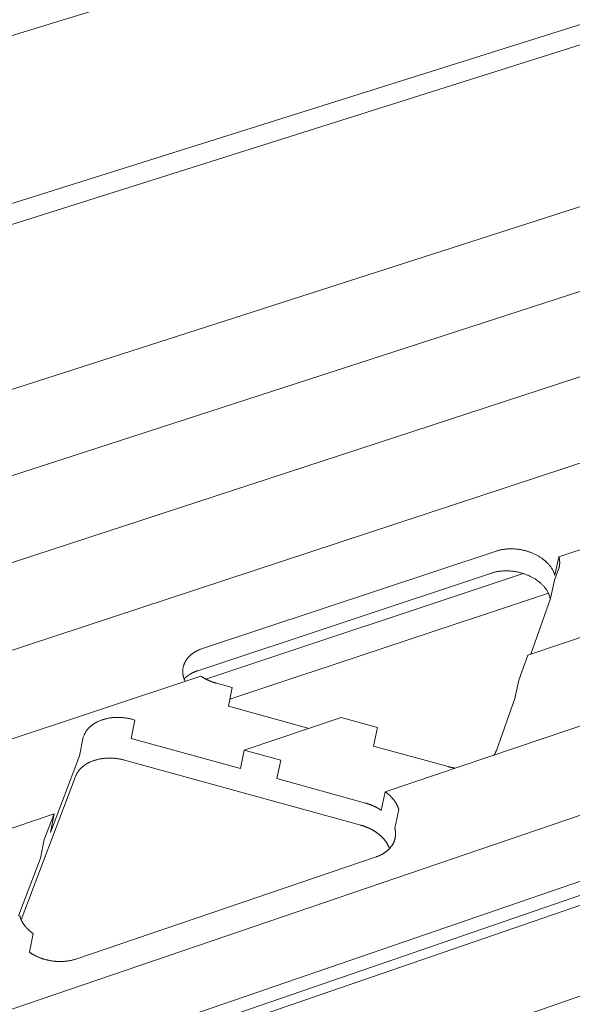
# Model space of a CAD drawing. Units: millimetres. Extents: x -55 to 127, y -45 to 255.
# Drawn here: x 89 to 92, y 91 to 95 of the extents above; entities that cross this region are included whole.
import ezdxf

# ---------------------------------------------------------------- set-up
doc = ezdxf.new("R2010")
doc.units = ezdxf.units.MM
doc.header["$MEASUREMENT"] = 0
doc.layers.add('mp001365$0$Detail Flashings Perimeter (00134165)', color=7, linetype='Continuous', true_color=0x77bec0)

# ---------------------------------------------------------------- blocks, each defined once
blk = doc.blocks.new('mp001365$0$A$C6B3D57A3')
at = {"color": 0, "linetype": 'Continuous', "lineweight": 0, "extrusion": (0, 0.925865, 0.377855)}
for p, q in [((-185.585, -61.675), (-54.048, -20.948)), ((-181.877, -67.053), (-50.093, -25.539)), ((-181.985, -67.899), (-50.304, -26.329)), ((-179.527, -73.508), (-47.879, -31.252)), ((-177.649, -76.24), (-45.88, -33.58)), ((-175.76, -78.987), (-43.87, -35.92)), ((-173.861, -81.75), (-41.85, -38.272)), ((-166.157, -92.959), (-33.668, -47.798)), ((-165.196, -95.21), (-32.73, -49.77)), ((-164.892, -95.653), (-32.407, -50.146)), ((-164.203, -95.801), (-31.597, -50.21)), ((-162.239, -98.66), (-29.515, -52.633)), ((-99.284, -60.389), (-91.8, -57.903)), ((-112.421, -63.764), (-101.593, -60.176)), ((-99.435, -61.065), (-99.284, -60.389)), ((-99.297, -60.844), (-99.44, -61.246)), ((-101.771, -60.986), (-112.591, -64.578)), ((-112.295, -64.887), (-100.6, -61)), ((-99.44, -61.246), (-99.59, -61.922)), ((-111.409, -65.632), (-99.673, -61.721)), ((-99.59, -61.922), (-100.321, -63.966)), ((-100.425, -64.001), (-96.917, -62.826)), ((-100.425, -64.001), (-100.756, -64.925)), ((-120.248, -67.353), (-112.483, -64.774)), ((-111.319, -65.201), (-111.907, -65.039)), ((-111.461, -65.88), (-111.319, -65.201)), ((-100.756, -64.925), (-100.906, -65.602)), ((-100.906, -65.602), (-101.589, -67.513)), ((-108.482, -66.701), (-111.461, -65.88)), ((-110.878, -67.503), (-107.304, -66.306)), ((-105.967, -66.675), (-107.304, -66.306)), ((-114.906, -66.395), (-115.046, -67.076)), ((-114.987, -66.372), (-114.906, -66.395)), ((-106.113, -67.353), (-105.967, -66.675)), ((-105.684, -69.04), (-98.048, -66.459)), ((-116.95, -67.711), (-116.811, -67.029)), ((-116.811, -67.029), (-116.79, -66.972)), ((-115.046, -67.076), (-111.021, -68.184)), ((-103.359, -68.111), (-106.113, -67.353)), ((-118.024, -70.534), (-116.95, -67.711)), ((-111.021, -68.184), (-110.878, -67.503)), ((-110.878, -67.503), (-109.536, -67.873)), ((-106.585, -70.266), (-115.295, -67.869)), ((-109.536, -67.873), (-109.68, -68.553)), ((-117.095, -68.471), (-119.101, -73.745)), ((-109.68, -68.553), (-106.409, -69.453)), ((-105.832, -69.719), (-105.684, -69.04)), ((-121.526, -71.071), (-117.886, -69.851)), ((-118.246, -70.798), (-117.886, -69.851)), ((-117.886, -69.851), (-118.024, -70.534)), ((-105.183, -69.694), (-105.331, -70.373)), ((-118.384, -71.48), (-118.246, -70.798)), ((-119.193, -73.605), (-118.384, -71.48)), ((-106.02, -71.432), (-117.081, -75.192)), ((-118.795, -74.94), (-118.656, -74.257))]:
    blk.add_line(p, q, dxfattribs=at)
at = {"color": 0, "linetype": 'Continuous', "lineweight": 0}
for points in [[(-101.593, -60.176), (-101.568, -60.168), (-101.543, -60.161), (-101.517, -60.153), (-101.492, -60.146), (-101.465, -60.14), (-101.439, -60.134), (-101.412, -60.128), (-101.386, -60.123), (-101.359, -60.118), (-101.331, -60.114), (-101.304, -60.11), (-101.276, -60.106), (-101.248, -60.103), (-101.22, -60.1), (-101.192, -60.098), (-101.164, -60.096), (-101.136, -60.094), (-101.107, -60.093), (-101.078, -60.092), (-101.05, -60.092), (-101.021, -60.092), (-100.992, -60.093), (-100.963, -60.094), (-100.934, -60.095), (-100.905, -60.097), (-100.876, -60.099), (-100.847, -60.102), (-100.818, -60.105), (-100.789, -60.109), (-100.76, -60.112), (-100.731, -60.117), (-100.702, -60.122), (-100.674, -60.127), (-100.645, -60.132), (-100.616, -60.138), (-100.588, -60.145), (-100.559, -60.151), (-100.531, -60.158), (-100.503, -60.166), (-100.474, -60.174), (-100.446, -60.182), (-100.419, -60.191), (-100.391, -60.2), (-100.364, -60.21), (-100.336, -60.219), (-100.309, -60.23), (-100.283, -60.24), (-100.256, -60.251), (-100.23, -60.262), (-100.204, -60.274), (-100.178, -60.286), (-100.152, -60.298), (-100.127, -60.311), (-100.102, -60.324), (-100.077, -60.337), (-100.053, -60.351), (-100.029, -60.365), (-100.005, -60.379), (-99.982, -60.394), (-99.959, -60.409), (-99.936, -60.424), (-99.914, -60.44), (-99.892, -60.455), (-99.87, -60.471), (-99.849, -60.488), (-99.829, -60.504), (-99.808, -60.521), (-99.788, -60.538), (-99.769, -60.555), (-99.75, -60.573), (-99.731, -60.591), (-99.713, -60.609), (-99.695, -60.627), (-99.678, -60.645), (-99.661, -60.664), (-99.645, -60.683), (-99.629, -60.701), (-99.614, -60.721), (-99.599, -60.74), (-99.585, -60.759), (-99.571, -60.779), (-99.558, -60.799), (-99.545, -60.819), (-99.533, -60.839), (-99.521, -60.859), (-99.51, -60.879), (-99.499, -60.899), (-99.489, -60.92), (-99.48, -60.94), (-99.471, -60.961), (-99.463, -60.982), (-99.455, -61.003), (-99.447, -61.023), (-99.441, -61.044), (-99.435, -61.065)], [(-99.284, -60.389), (-99.283, -60.394), (-99.282, -60.399), (-99.28, -60.404), (-99.279, -60.409), (-99.278, -60.414), (-99.277, -60.419), (-99.276, -60.424), (-99.274, -60.428), (-99.273, -60.433), (-99.272, -60.438), (-99.271, -60.443), (-99.27, -60.448), (-99.269, -60.453), (-99.268, -60.458), (-99.267, -60.463), (-99.266, -60.468), (-99.266, -60.472), (-99.265, -60.477), (-99.264, -60.482), (-99.263, -60.487), (-99.263, -60.492), (-99.262, -60.497), (-99.261, -60.502), (-99.261, -60.507), (-99.26, -60.512), (-99.259, -60.516), (-99.259, -60.521), (-99.258, -60.526), (-99.258, -60.531), (-99.257, -60.536), (-99.257, -60.541), (-99.257, -60.546), (-99.256, -60.551), (-99.256, -60.555), (-99.256, -60.56), (-99.255, -60.565), (-99.255, -60.57), (-99.255, -60.575), (-99.255, -60.58), (-99.255, -60.585), (-99.255, -60.589), (-99.255, -60.594), (-99.255, -60.599), (-99.255, -60.604), (-99.255, -60.609), (-99.255, -60.614), (-99.255, -60.618), (-99.255, -60.623), (-99.255, -60.628), (-99.255, -60.633), (-99.255, -60.638), (-99.256, -60.643), (-99.256, -60.647), (-99.256, -60.652), (-99.257, -60.657), (-99.257, -60.662), (-99.257, -60.667), (-99.258, -60.671), (-99.258, -60.676), (-99.259, -60.681), (-99.259, -60.686), (-99.26, -60.691), (-99.261, -60.695), (-99.261, -60.7), (-99.262, -60.705), (-99.263, -60.71), (-99.263, -60.714), (-99.264, -60.719), (-99.265, -60.724), (-99.266, -60.728), (-99.267, -60.733), (-99.268, -60.738), (-99.268, -60.743), (-99.269, -60.747), (-99.27, -60.752), (-99.271, -60.757), (-99.272, -60.761), (-99.274, -60.766), (-99.275, -60.771), (-99.276, -60.775), (-99.277, -60.78), (-99.278, -60.785), (-99.279, -60.789), (-99.281, -60.794), (-99.282, -60.799), (-99.283, -60.803), (-99.285, -60.808), (-99.286, -60.812), (-99.287, -60.817), (-99.289, -60.822), (-99.29, -60.826), (-99.292, -60.831), (-99.293, -60.835), (-99.295, -60.84), (-99.297, -60.844)], [(-99.598, -61.944), (-99.603, -61.922), (-99.608, -61.9), (-99.613, -61.879), (-99.62, -61.857), (-99.626, -61.835), (-99.634, -61.814), (-99.642, -61.792), (-99.651, -61.771), (-99.66, -61.75), (-99.67, -61.728), (-99.68, -61.707), (-99.691, -61.686), (-99.703, -61.665), (-99.715, -61.644), (-99.728, -61.624), (-99.741, -61.603), (-99.755, -61.583), (-99.769, -61.562), (-99.784, -61.542), (-99.8, -61.522), (-99.816, -61.503), (-99.832, -61.483), (-99.849, -61.464), (-99.867, -61.445), (-99.885, -61.426), (-99.904, -61.407), (-99.923, -61.389), (-99.942, -61.37), (-99.962, -61.352), (-99.983, -61.335), (-100.003, -61.317), (-100.025, -61.3), (-100.047, -61.283), (-100.069, -61.267), (-100.091, -61.25), (-100.114, -61.234), (-100.138, -61.219), (-100.162, -61.203), (-100.186, -61.188), (-100.21, -61.173), (-100.235, -61.159), (-100.26, -61.145), (-100.286, -61.131), (-100.312, -61.118), (-100.338, -61.105), (-100.365, -61.092), (-100.391, -61.08), (-100.418, -61.068), (-100.446, -61.056), (-100.473, -61.045), (-100.501, -61.034), (-100.529, -61.024), (-100.557, -61.014), (-100.586, -61.005), (-100.615, -60.995), (-100.643, -60.987), (-100.672, -60.978), (-100.701, -60.97), (-100.731, -60.963), (-100.76, -60.956), (-100.79, -60.949), (-100.819, -60.943), (-100.849, -60.937), (-100.879, -60.932), (-100.909, -60.927), (-100.939, -60.922), (-100.969, -60.918), (-100.999, -60.915), (-101.029, -60.912), (-101.059, -60.909), (-101.089, -60.907), (-101.119, -60.905), (-101.148, -60.903), (-101.178, -60.902), (-101.208, -60.902), (-101.238, -60.902), (-101.267, -60.902), (-101.297, -60.903), (-101.326, -60.905), (-101.356, -60.906), (-101.385, -60.909), (-101.414, -60.911), (-101.443, -60.915), (-101.471, -60.918), (-101.5, -60.922), (-101.528, -60.927), (-101.556, -60.932), (-101.584, -60.937), (-101.611, -60.943), (-101.639, -60.949), (-101.666, -60.956), (-101.693, -60.963), (-101.719, -60.97), (-101.745, -60.978), (-101.771, -60.986)], [(-113.06, -64.965), (-113.067, -64.95), (-113.073, -64.935), (-113.08, -64.92), (-113.086, -64.905), (-113.092, -64.89), (-113.097, -64.874), (-113.102, -64.859), (-113.107, -64.844), (-113.112, -64.828), (-113.116, -64.813), (-113.12, -64.798), (-113.124, -64.782), (-113.128, -64.767), (-113.131, -64.751), (-113.133, -64.736), (-113.136, -64.721), (-113.138, -64.705), (-113.14, -64.69), (-113.142, -64.674), (-113.143, -64.659), (-113.144, -64.644), (-113.144, -64.628), (-113.145, -64.613), (-113.145, -64.598), (-113.144, -64.582), (-113.144, -64.567), (-113.143, -64.552), (-113.142, -64.537), (-113.14, -64.522), (-113.138, -64.507), (-113.136, -64.492), (-113.134, -64.477), (-113.131, -64.462), (-113.128, -64.447), (-113.124, -64.432), (-113.121, -64.417), (-113.117, -64.403), (-113.112, -64.388), (-113.108, -64.374), (-113.103, -64.359), (-113.098, -64.345), (-113.092, -64.331), (-113.086, -64.316), (-113.08, -64.302), (-113.074, -64.288), (-113.067, -64.274), (-113.06, -64.261), (-113.053, -64.247), (-113.045, -64.233), (-113.037, -64.22), (-113.029, -64.206), (-113.021, -64.193), (-113.012, -64.18), (-113.003, -64.167), (-112.994, -64.154), (-112.984, -64.141), (-112.974, -64.128), (-112.964, -64.116), (-112.954, -64.103), (-112.943, -64.091), (-112.932, -64.079), (-112.921, -64.067), (-112.909, -64.055), (-112.898, -64.043), (-112.886, -64.032), (-112.873, -64.02), (-112.861, -64.009), (-112.848, -63.998), (-112.835, -63.987), (-112.822, -63.976), (-112.809, -63.966), (-112.795, -63.955), (-112.781, -63.945), (-112.767, -63.935), (-112.752, -63.925), (-112.738, -63.915), (-112.723, -63.905), (-112.708, -63.896), (-112.693, -63.887), (-112.677, -63.877), (-112.661, -63.869), (-112.645, -63.86), (-112.629, -63.851), (-112.613, -63.843), (-112.596, -63.835), (-112.58, -63.827), (-112.563, -63.819), (-112.546, -63.811), (-112.528, -63.804), (-112.511, -63.797), (-112.493, -63.79), (-112.476, -63.783), (-112.458, -63.776), (-112.44, -63.77), (-112.421, -63.764)], [(-112.591, -64.578), (-112.597, -64.58), (-112.603, -64.583), (-112.61, -64.585), (-112.616, -64.587), (-112.622, -64.589), (-112.629, -64.592), (-112.635, -64.594), (-112.641, -64.596), (-112.648, -64.598), (-112.654, -64.601), (-112.66, -64.603), (-112.666, -64.606), (-112.673, -64.608), (-112.679, -64.611), (-112.685, -64.613), (-112.691, -64.616), (-112.697, -64.618), (-112.703, -64.621), (-112.709, -64.623), (-112.715, -64.626), (-112.721, -64.629), (-112.727, -64.631), (-112.733, -64.634), (-112.739, -64.637), (-112.745, -64.639), (-112.751, -64.642), (-112.757, -64.645), (-112.763, -64.648), (-112.768, -64.651), (-112.774, -64.653), (-112.78, -64.656), (-112.786, -64.659), (-112.792, -64.662), (-112.797, -64.665), (-112.803, -64.668), (-112.809, -64.671), (-112.814, -64.674), (-112.82, -64.677), (-112.825, -64.68), (-112.831, -64.683), (-112.836, -64.686), (-112.842, -64.69), (-112.847, -64.693), (-112.853, -64.696), (-112.858, -64.699), (-112.864, -64.702), (-112.869, -64.706), (-112.874, -64.709), (-112.88, -64.712), (-112.885, -64.715), (-112.89, -64.719), (-112.895, -64.722), (-112.901, -64.725), (-112.906, -64.729), (-112.911, -64.732), (-112.916, -64.736), (-112.921, -64.739), (-112.926, -64.743), (-112.931, -64.746), (-112.936, -64.75), (-112.941, -64.753), (-112.946, -64.757), (-112.951, -64.76), (-112.956, -64.764), (-112.961, -64.768), (-112.966, -64.771), (-112.971, -64.775), (-112.976, -64.779), (-112.98, -64.782), (-112.985, -64.786), (-112.99, -64.79), (-112.994, -64.794), (-112.999, -64.797), (-113.004, -64.801), (-113.008, -64.805), (-113.013, -64.809), (-113.017, -64.813), (-113.022, -64.817), (-113.026, -64.82), (-113.031, -64.824), (-113.035, -64.828), (-113.039, -64.832), (-113.044, -64.836), (-113.048, -64.84), (-113.052, -64.844), (-113.057, -64.848), (-113.061, -64.852), (-113.065, -64.856), (-113.069, -64.86), (-113.073, -64.865), (-113.077, -64.869), (-113.081, -64.873), (-113.085, -64.877), (-113.089, -64.881), (-113.093, -64.885)], [(-111.907, -65.039), (-111.914, -65.037), (-111.92, -65.035), (-111.927, -65.033), (-111.934, -65.031), (-111.94, -65.029), (-111.947, -65.027), (-111.953, -65.025), (-111.96, -65.023), (-111.967, -65.021), (-111.973, -65.019), (-111.98, -65.017), (-111.986, -65.015), (-111.993, -65.013), (-111.999, -65.011), (-112.006, -65.009), (-112.012, -65.007), (-112.019, -65.004), (-112.025, -65.002), (-112.032, -65), (-112.038, -64.998), (-112.045, -64.995), (-112.051, -64.993), (-112.058, -64.991), (-112.064, -64.988), (-112.071, -64.986), (-112.077, -64.984), (-112.083, -64.981), (-112.09, -64.979), (-112.096, -64.976), (-112.103, -64.974), (-112.109, -64.972), (-112.115, -64.969), (-112.121, -64.967), (-112.128, -64.964), (-112.134, -64.961), (-112.14, -64.959), (-112.147, -64.956), (-112.153, -64.954), (-112.159, -64.951), (-112.165, -64.948), (-112.172, -64.946), (-112.178, -64.943), (-112.184, -64.94), (-112.19, -64.938), (-112.196, -64.935), (-112.202, -64.932), (-112.209, -64.929), (-112.215, -64.926), (-112.221, -64.924), (-112.227, -64.921), (-112.233, -64.918), (-112.239, -64.915), (-112.245, -64.912), (-112.251, -64.909), (-112.257, -64.906), (-112.263, -64.903), (-112.269, -64.9), (-112.275, -64.897), (-112.281, -64.894), (-112.287, -64.891), (-112.293, -64.888), (-112.299, -64.885), (-112.304, -64.882), (-112.31, -64.879), (-112.316, -64.876), (-112.322, -64.873), (-112.328, -64.869), (-112.334, -64.866), (-112.339, -64.863), (-112.345, -64.86), (-112.351, -64.857), (-112.357, -64.853), (-112.362, -64.85), (-112.368, -64.847), (-112.374, -64.844), (-112.379, -64.84), (-112.385, -64.837), (-112.39, -64.834), (-112.396, -64.83), (-112.402, -64.827), (-112.407, -64.823), (-112.413, -64.82), (-112.418, -64.816), (-112.424, -64.813), (-112.429, -64.81), (-112.435, -64.806), (-112.44, -64.803), (-112.445, -64.799), (-112.451, -64.795), (-112.456, -64.792), (-112.462, -64.788), (-112.467, -64.785), (-112.472, -64.781), (-112.478, -64.778), (-112.483, -64.774)], [(-116.79, -66.972), (-116.783, -66.956), (-116.776, -66.94), (-116.769, -66.923), (-116.762, -66.907), (-116.754, -66.891), (-116.745, -66.876), (-116.736, -66.86), (-116.727, -66.845), (-116.718, -66.829), (-116.708, -66.814), (-116.698, -66.799), (-116.687, -66.784), (-116.676, -66.769), (-116.665, -66.755), (-116.653, -66.74), (-116.641, -66.726), (-116.629, -66.712), (-116.616, -66.698), (-116.603, -66.684), (-116.59, -66.671), (-116.576, -66.658), (-116.562, -66.645), (-116.547, -66.632), (-116.533, -66.619), (-116.518, -66.606), (-116.502, -66.594), (-116.487, -66.582), (-116.471, -66.57), (-116.454, -66.558), (-116.438, -66.547), (-116.421, -66.536), (-116.404, -66.525), (-116.387, -66.514), (-116.369, -66.503), (-116.351, -66.493), (-116.333, -66.483), (-116.314, -66.473), (-116.295, -66.464), (-116.276, -66.454), (-116.257, -66.445), (-116.237, -66.436), (-116.218, -66.428), (-116.198, -66.42), (-116.178, -66.411), (-116.157, -66.404), (-116.136, -66.396), (-116.116, -66.389), (-116.095, -66.382), (-116.073, -66.375), (-116.052, -66.369), (-116.03, -66.362), (-116.008, -66.357), (-115.986, -66.351), (-115.964, -66.345), (-115.942, -66.34), (-115.919, -66.336), (-115.897, -66.331), (-115.874, -66.327), (-115.851, -66.323), (-115.828, -66.319), (-115.805, -66.316), (-115.781, -66.313), (-115.758, -66.31), (-115.734, -66.307), (-115.711, -66.305), (-115.687, -66.303), (-115.663, -66.301), (-115.639, -66.3), (-115.615, -66.299), (-115.591, -66.298), (-115.567, -66.298), (-115.543, -66.298), (-115.519, -66.298), (-115.495, -66.298), (-115.47, -66.299), (-115.446, -66.3), (-115.422, -66.301), (-115.397, -66.302), (-115.373, -66.304), (-115.349, -66.306), (-115.324, -66.309), (-115.3, -66.311), (-115.276, -66.314), (-115.251, -66.318), (-115.227, -66.321), (-115.203, -66.325), (-115.179, -66.329), (-115.155, -66.334), (-115.13, -66.338), (-115.106, -66.343), (-115.082, -66.349), (-115.059, -66.354), (-115.035, -66.36), (-115.011, -66.366), (-114.987, -66.372)], [(-101.589, -67.513), (-101.59, -67.515), (-101.59, -67.517), (-101.591, -67.519), (-101.592, -67.521), (-101.592, -67.523), (-101.593, -67.525), (-101.594, -67.526), (-101.594, -67.528), (-101.595, -67.53), (-101.596, -67.532), (-101.597, -67.534), (-101.597, -67.536), (-101.598, -67.538), (-101.599, -67.54), (-101.6, -67.541), (-101.6, -67.543), (-101.601, -67.545), (-101.602, -67.547), (-101.603, -67.549), (-101.603, -67.551), (-101.604, -67.553), (-101.605, -67.555), (-101.606, -67.556), (-101.607, -67.558), (-101.607, -67.56), (-101.608, -67.562), (-101.609, -67.564), (-101.61, -67.566), (-101.611, -67.567), (-101.611, -67.569), (-101.612, -67.571), (-101.613, -67.573), (-101.614, -67.575), (-101.615, -67.577), (-101.616, -67.578), (-101.617, -67.58), (-101.617, -67.582), (-101.618, -67.584), (-101.619, -67.586), (-101.62, -67.588), (-101.621, -67.589), (-101.622, -67.591), (-101.623, -67.593), (-101.624, -67.595), (-101.624, -67.597), (-101.625, -67.599), (-101.626, -67.6), (-101.627, -67.602), (-101.628, -67.604), (-101.629, -67.606), (-101.63, -67.608), (-101.631, -67.609), (-101.632, -67.611), (-101.633, -67.613), (-101.634, -67.615), (-101.635, -67.617), (-101.636, -67.618), (-101.637, -67.62), (-101.638, -67.622), (-101.639, -67.624), (-101.64, -67.626), (-101.641, -67.627), (-101.642, -67.629), (-101.643, -67.631), (-101.644, -67.633), (-101.645, -67.635), (-101.646, -67.636), (-101.647, -67.638), (-101.648, -67.64), (-101.649, -67.642), (-101.65, -67.643), (-101.651, -67.645), (-101.652, -67.647), (-101.653, -67.649), (-101.654, -67.65), (-101.655, -67.652), (-101.656, -67.654), (-101.657, -67.656), (-101.658, -67.658), (-101.659, -67.659), (-101.66, -67.661), (-101.661, -67.663), (-101.663, -67.665), (-101.664, -67.666), (-101.665, -67.668), (-101.666, -67.67), (-101.667, -67.672), (-101.668, -67.673), (-101.669, -67.675), (-101.67, -67.677), (-101.671, -67.678), (-101.673, -67.68), (-101.674, -67.682), (-101.675, -67.684), (-101.676, -67.685)], [(-115.295, -67.869), (-115.319, -67.863), (-115.342, -67.857), (-115.366, -67.851), (-115.39, -67.846), (-115.414, -67.84), (-115.438, -67.835), (-115.462, -67.831), (-115.486, -67.826), (-115.51, -67.822), (-115.534, -67.818), (-115.559, -67.815), (-115.583, -67.812), (-115.607, -67.809), (-115.631, -67.806), (-115.656, -67.804), (-115.68, -67.802), (-115.704, -67.8), (-115.729, -67.798), (-115.753, -67.797), (-115.777, -67.796), (-115.802, -67.795), (-115.826, -67.795), (-115.85, -67.795), (-115.874, -67.795), (-115.898, -67.796), (-115.922, -67.796), (-115.946, -67.798), (-115.97, -67.799), (-115.994, -67.801), (-116.017, -67.803), (-116.041, -67.805), (-116.064, -67.807), (-116.088, -67.81), (-116.111, -67.813), (-116.134, -67.817), (-116.157, -67.82), (-116.18, -67.824), (-116.203, -67.829), (-116.226, -67.833), (-116.248, -67.838), (-116.27, -67.843), (-116.292, -67.849), (-116.314, -67.854), (-116.336, -67.86), (-116.358, -67.866), (-116.379, -67.873), (-116.4, -67.88), (-116.421, -67.887), (-116.442, -67.894), (-116.463, -67.901), (-116.483, -67.909), (-116.504, -67.917), (-116.524, -67.926), (-116.543, -67.934), (-116.563, -67.943), (-116.582, -67.952), (-116.601, -67.962), (-116.62, -67.971), (-116.638, -67.981), (-116.656, -67.991), (-116.674, -68.001), (-116.692, -68.012), (-116.709, -68.023), (-116.727, -68.034), (-116.743, -68.045), (-116.76, -68.056), (-116.776, -68.068), (-116.792, -68.08), (-116.808, -68.092), (-116.823, -68.104), (-116.838, -68.117), (-116.853, -68.13), (-116.867, -68.143), (-116.881, -68.156), (-116.895, -68.169), (-116.908, -68.183), (-116.921, -68.196), (-116.934, -68.21), (-116.946, -68.224), (-116.958, -68.239), (-116.97, -68.253), (-116.981, -68.268), (-116.992, -68.282), (-117.003, -68.297), (-117.013, -68.312), (-117.023, -68.328), (-117.032, -68.343), (-117.042, -68.358), (-117.05, -68.374), (-117.059, -68.39), (-117.067, -68.406), (-117.074, -68.422), (-117.081, -68.438), (-117.088, -68.454), (-117.095, -68.471)], [(-103.097, -68.166), (-103.1, -68.165), (-103.103, -68.165), (-103.106, -68.164), (-103.108, -68.164), (-103.111, -68.164), (-103.114, -68.163), (-103.117, -68.163), (-103.12, -68.162), (-103.122, -68.162), (-103.125, -68.162), (-103.128, -68.161), (-103.131, -68.161), (-103.133, -68.16), (-103.136, -68.16), (-103.139, -68.159), (-103.142, -68.159), (-103.145, -68.158), (-103.147, -68.158), (-103.15, -68.158), (-103.153, -68.157), (-103.156, -68.157), (-103.159, -68.156), (-103.161, -68.156), (-103.164, -68.155), (-103.167, -68.155), (-103.17, -68.154), (-103.172, -68.154), (-103.175, -68.153), (-103.178, -68.153), (-103.181, -68.152), (-103.184, -68.152), (-103.186, -68.151), (-103.189, -68.151), (-103.192, -68.15), (-103.195, -68.15), (-103.197, -68.149), (-103.2, -68.149), (-103.203, -68.148), (-103.206, -68.147), (-103.208, -68.147), (-103.211, -68.146), (-103.214, -68.146), (-103.217, -68.145), (-103.22, -68.145), (-103.222, -68.144), (-103.225, -68.144), (-103.228, -68.143), (-103.231, -68.142), (-103.233, -68.142), (-103.236, -68.141), (-103.239, -68.141), (-103.242, -68.14), (-103.244, -68.14), (-103.247, -68.139), (-103.25, -68.138), (-103.253, -68.138), (-103.255, -68.137), (-103.258, -68.137), (-103.261, -68.136), (-103.264, -68.135), (-103.266, -68.135), (-103.269, -68.134), (-103.272, -68.133), (-103.275, -68.133), (-103.277, -68.132), (-103.28, -68.132), (-103.283, -68.131), (-103.286, -68.13), (-103.288, -68.13), (-103.291, -68.129), (-103.294, -68.128), (-103.297, -68.128), (-103.299, -68.127), (-103.302, -68.126), (-103.305, -68.126), (-103.308, -68.125), (-103.31, -68.124), (-103.313, -68.124), (-103.316, -68.123), (-103.319, -68.122), (-103.321, -68.122), (-103.324, -68.121), (-103.327, -68.12), (-103.329, -68.119), (-103.332, -68.119), (-103.335, -68.118), (-103.338, -68.117), (-103.34, -68.117), (-103.343, -68.116), (-103.346, -68.115), (-103.348, -68.114), (-103.351, -68.114), (-103.354, -68.113), (-103.357, -68.112), (-103.359, -68.111)], [(-105.684, -69.04), (-105.676, -69.046), (-105.668, -69.051), (-105.66, -69.057), (-105.652, -69.063), (-105.645, -69.068), (-105.637, -69.074), (-105.629, -69.08), (-105.621, -69.086), (-105.614, -69.092), (-105.606, -69.098), (-105.599, -69.104), (-105.591, -69.11), (-105.584, -69.116), (-105.576, -69.122), (-105.569, -69.128), (-105.562, -69.134), (-105.554, -69.14), (-105.547, -69.147), (-105.54, -69.153), (-105.533, -69.159), (-105.526, -69.165), (-105.519, -69.172), (-105.512, -69.178), (-105.505, -69.184), (-105.499, -69.191), (-105.492, -69.197), (-105.485, -69.204), (-105.479, -69.21), (-105.472, -69.217), (-105.465, -69.223), (-105.459, -69.23), (-105.453, -69.237), (-105.446, -69.243), (-105.44, -69.25), (-105.434, -69.257), (-105.428, -69.263), (-105.422, -69.27), (-105.416, -69.277), (-105.41, -69.284), (-105.404, -69.291), (-105.398, -69.297), (-105.392, -69.304), (-105.387, -69.311), (-105.381, -69.318), (-105.375, -69.325), (-105.37, -69.332), (-105.364, -69.339), (-105.359, -69.346), (-105.354, -69.353), (-105.349, -69.36), (-105.343, -69.367), (-105.338, -69.374), (-105.333, -69.381), (-105.328, -69.389), (-105.323, -69.396), (-105.318, -69.403), (-105.314, -69.41), (-105.309, -69.417), (-105.304, -69.425), (-105.3, -69.432), (-105.295, -69.439), (-105.291, -69.446), (-105.286, -69.454), (-105.282, -69.461), (-105.278, -69.468), (-105.274, -69.476), (-105.269, -69.483), (-105.265, -69.49), (-105.261, -69.498), (-105.258, -69.505), (-105.254, -69.513), (-105.25, -69.52), (-105.246, -69.528), (-105.243, -69.535), (-105.239, -69.543), (-105.236, -69.55), (-105.232, -69.558), (-105.229, -69.565), (-105.226, -69.573), (-105.222, -69.58), (-105.219, -69.588), (-105.216, -69.595), (-105.213, -69.603), (-105.21, -69.61), (-105.208, -69.618), (-105.205, -69.625), (-105.202, -69.633), (-105.2, -69.641), (-105.197, -69.648), (-105.194, -69.656), (-105.192, -69.663), (-105.19, -69.671), (-105.188, -69.679), (-105.185, -69.686), (-105.183, -69.694)], [(-106.409, -69.453), (-106.403, -69.455), (-106.396, -69.457), (-106.389, -69.459), (-106.383, -69.461), (-106.376, -69.462), (-106.369, -69.464), (-106.363, -69.466), (-106.356, -69.468), (-106.35, -69.47), (-106.343, -69.472), (-106.336, -69.475), (-106.33, -69.477), (-106.323, -69.479), (-106.317, -69.481), (-106.31, -69.483), (-106.304, -69.485), (-106.297, -69.487), (-106.291, -69.49), (-106.284, -69.492), (-106.278, -69.494), (-106.271, -69.496), (-106.265, -69.499), (-106.258, -69.501), (-106.252, -69.503), (-106.245, -69.506), (-106.239, -69.508), (-106.233, -69.51), (-106.226, -69.513), (-106.22, -69.515), (-106.213, -69.518), (-106.207, -69.52), (-106.201, -69.523), (-106.194, -69.525), (-106.188, -69.528), (-106.182, -69.53), (-106.175, -69.533), (-106.169, -69.536), (-106.163, -69.538), (-106.157, -69.541), (-106.15, -69.543), (-106.144, -69.546), (-106.138, -69.549), (-106.132, -69.552), (-106.126, -69.554), (-106.119, -69.557), (-106.113, -69.56), (-106.107, -69.563), (-106.101, -69.565), (-106.095, -69.568), (-106.089, -69.571), (-106.083, -69.574), (-106.077, -69.577), (-106.071, -69.58), (-106.065, -69.583), (-106.058, -69.586), (-106.052, -69.589), (-106.046, -69.592), (-106.041, -69.595), (-106.035, -69.598), (-106.029, -69.601), (-106.023, -69.604), (-106.017, -69.607), (-106.011, -69.61), (-106.005, -69.613), (-105.999, -69.616), (-105.993, -69.619), (-105.987, -69.623), (-105.982, -69.626), (-105.976, -69.629), (-105.97, -69.632), (-105.964, -69.636), (-105.959, -69.639), (-105.953, -69.642), (-105.947, -69.645), (-105.941, -69.649), (-105.936, -69.652), (-105.93, -69.655), (-105.925, -69.659), (-105.919, -69.662), (-105.913, -69.666), (-105.908, -69.669), (-105.902, -69.672), (-105.897, -69.676), (-105.891, -69.679), (-105.886, -69.683), (-105.88, -69.686), (-105.875, -69.69), (-105.869, -69.694), (-105.864, -69.697), (-105.858, -69.701), (-105.853, -69.704), (-105.848, -69.708), (-105.842, -69.711), (-105.837, -69.715), (-105.832, -69.719)], [(-105.526, -71.127), (-105.53, -71.115), (-105.535, -71.103), (-105.539, -71.092), (-105.544, -71.08), (-105.549, -71.068), (-105.554, -71.056), (-105.559, -71.044), (-105.565, -71.032), (-105.57, -71.021), (-105.576, -71.009), (-105.582, -70.997), (-105.588, -70.985), (-105.595, -70.974), (-105.601, -70.962), (-105.608, -70.951), (-105.615, -70.939), (-105.622, -70.928), (-105.629, -70.916), (-105.636, -70.905), (-105.644, -70.894), (-105.651, -70.882), (-105.659, -70.871), (-105.667, -70.86), (-105.675, -70.849), (-105.684, -70.838), (-105.692, -70.826), (-105.701, -70.816), (-105.71, -70.805), (-105.719, -70.794), (-105.728, -70.783), (-105.737, -70.772), (-105.746, -70.761), (-105.756, -70.751), (-105.766, -70.74), (-105.776, -70.73), (-105.786, -70.719), (-105.796, -70.709), (-105.806, -70.699), (-105.817, -70.689), (-105.827, -70.678), (-105.838, -70.668), (-105.849, -70.658), (-105.86, -70.648), (-105.871, -70.639), (-105.882, -70.629), (-105.894, -70.619), (-105.905, -70.61), (-105.917, -70.6), (-105.929, -70.591), (-105.941, -70.581), (-105.953, -70.572), (-105.965, -70.563), (-105.977, -70.554), (-105.99, -70.545), (-106.002, -70.536), (-106.015, -70.527), (-106.028, -70.518), (-106.041, -70.51), (-106.054, -70.501), (-106.067, -70.493), (-106.08, -70.485), (-106.094, -70.476), (-106.107, -70.468), (-106.121, -70.46), (-106.134, -70.452), (-106.148, -70.444), (-106.162, -70.437), (-106.176, -70.429), (-106.19, -70.422), (-106.205, -70.414), (-106.219, -70.407), (-106.233, -70.4), (-106.248, -70.393), (-106.262, -70.386), (-106.277, -70.379), (-106.292, -70.372), (-106.306, -70.365), (-106.321, -70.359), (-106.336, -70.352), (-106.351, -70.346), (-106.366, -70.34), (-106.382, -70.334), (-106.397, -70.328), (-106.412, -70.322), (-106.428, -70.317), (-106.443, -70.311), (-106.459, -70.306), (-106.474, -70.3), (-106.49, -70.295), (-106.506, -70.29), (-106.522, -70.285), (-106.537, -70.28), (-106.553, -70.275), (-106.569, -70.271), (-106.585, -70.266)], [(-105.331, -70.373), (-105.327, -70.387), (-105.324, -70.4), (-105.321, -70.414), (-105.318, -70.428), (-105.315, -70.442), (-105.313, -70.456), (-105.311, -70.47), (-105.309, -70.484), (-105.307, -70.498), (-105.306, -70.511), (-105.305, -70.525), (-105.304, -70.539), (-105.303, -70.553), (-105.303, -70.567), (-105.302, -70.581), (-105.303, -70.594), (-105.303, -70.608), (-105.303, -70.622), (-105.304, -70.635), (-105.305, -70.649), (-105.307, -70.663), (-105.308, -70.676), (-105.31, -70.69), (-105.312, -70.703), (-105.314, -70.717), (-105.317, -70.73), (-105.319, -70.744), (-105.322, -70.757), (-105.326, -70.77), (-105.329, -70.783), (-105.333, -70.797), (-105.337, -70.81), (-105.341, -70.823), (-105.346, -70.836), (-105.35, -70.849), (-105.355, -70.862), (-105.36, -70.874), (-105.366, -70.887), (-105.371, -70.9), (-105.377, -70.912), (-105.383, -70.925), (-105.39, -70.937), (-105.396, -70.949), (-105.403, -70.962), (-105.41, -70.974), (-105.418, -70.986), (-105.425, -70.998), (-105.433, -71.01), (-105.441, -71.022), (-105.449, -71.033), (-105.457, -71.045), (-105.466, -71.056), (-105.475, -71.068), (-105.484, -71.079), (-105.493, -71.09), (-105.503, -71.101), (-105.512, -71.112), (-105.522, -71.123), (-105.532, -71.134), (-105.543, -71.145), (-105.553, -71.155), (-105.564, -71.166), (-105.575, -71.176), (-105.586, -71.186), (-105.597, -71.196), (-105.609, -71.206), (-105.621, -71.216), (-105.633, -71.225), (-105.645, -71.235), (-105.657, -71.244), (-105.67, -71.254), (-105.682, -71.263), (-105.695, -71.272), (-105.708, -71.281), (-105.721, -71.289), (-105.735, -71.298), (-105.748, -71.306), (-105.762, -71.315), (-105.776, -71.323), (-105.79, -71.331), (-105.804, -71.339), (-105.819, -71.346), (-105.833, -71.354), (-105.848, -71.361), (-105.863, -71.368), (-105.878, -71.376), (-105.893, -71.383), (-105.909, -71.389), (-105.924, -71.396), (-105.94, -71.402), (-105.956, -71.409), (-105.972, -71.415), (-105.988, -71.421), (-106.004, -71.427), (-106.02, -71.432)], [(-118.656, -74.257), (-118.664, -74.251), (-118.673, -74.246), (-118.681, -74.24), (-118.688, -74.234), (-118.696, -74.228), (-118.704, -74.222), (-118.712, -74.216), (-118.72, -74.21), (-118.727, -74.204), (-118.735, -74.198), (-118.743, -74.192), (-118.75, -74.186), (-118.758, -74.18), (-118.765, -74.174), (-118.772, -74.168), (-118.78, -74.161), (-118.787, -74.155), (-118.794, -74.149), (-118.801, -74.142), (-118.808, -74.136), (-118.815, -74.13), (-118.822, -74.123), (-118.829, -74.117), (-118.836, -74.11), (-118.843, -74.104), (-118.85, -74.097), (-118.856, -74.091), (-118.863, -74.084), (-118.869, -74.077), (-118.876, -74.071), (-118.882, -74.064), (-118.889, -74.057), (-118.895, -74.05), (-118.901, -74.044), (-118.907, -74.037), (-118.914, -74.03), (-118.92, -74.023), (-118.926, -74.016), (-118.932, -74.009), (-118.937, -74.002), (-118.943, -73.995), (-118.949, -73.988), (-118.955, -73.981), (-118.96, -73.974), (-118.966, -73.967), (-118.971, -73.96), (-118.977, -73.953), (-118.982, -73.946), (-118.987, -73.939), (-118.992, -73.932), (-118.998, -73.924), (-119.003, -73.917), (-119.008, -73.91), (-119.013, -73.903), (-119.018, -73.895), (-119.022, -73.888), (-119.027, -73.881), (-119.032, -73.873), (-119.036, -73.866), (-119.041, -73.859), (-119.045, -73.851), (-119.05, -73.844), (-119.054, -73.836), (-119.058, -73.829), (-119.062, -73.822), (-119.067, -73.814), (-119.071, -73.807), (-119.075, -73.799), (-119.078, -73.792), (-119.082, -73.784), (-119.086, -73.776), (-119.09, -73.769), (-119.093, -73.761), (-119.097, -73.754), (-119.1, -73.746), (-119.104, -73.739), (-119.107, -73.731), (-119.11, -73.723), (-119.114, -73.716), (-119.117, -73.708), (-119.12, -73.7), (-119.123, -73.693), (-119.125, -73.685), (-119.128, -73.677), (-119.131, -73.67), (-119.134, -73.662), (-119.136, -73.654), (-119.139, -73.646), (-119.141, -73.639), (-119.144, -73.631), (-119.146, -73.623), (-119.148, -73.615), (-119.15, -73.608), (-119.152, -73.6), (-119.154, -73.592)], [(-117.081, -75.192), (-117.097, -75.198), (-117.114, -75.203), (-117.131, -75.209), (-117.149, -75.214), (-117.166, -75.219), (-117.183, -75.223), (-117.201, -75.228), (-117.218, -75.232), (-117.236, -75.237), (-117.254, -75.241), (-117.271, -75.245), (-117.289, -75.248), (-117.307, -75.252), (-117.326, -75.255), (-117.344, -75.258), (-117.362, -75.261), (-117.38, -75.264), (-117.399, -75.267), (-117.417, -75.269), (-117.436, -75.271), (-117.455, -75.274), (-117.473, -75.275), (-117.492, -75.277), (-117.511, -75.279), (-117.53, -75.28), (-117.549, -75.281), (-117.568, -75.282), (-117.587, -75.283), (-117.606, -75.284), (-117.625, -75.284), (-117.644, -75.284), (-117.664, -75.284), (-117.683, -75.284), (-117.702, -75.284), (-117.721, -75.284), (-117.74, -75.283), (-117.76, -75.282), (-117.779, -75.281), (-117.798, -75.28), (-117.818, -75.278), (-117.837, -75.277), (-117.856, -75.275), (-117.876, -75.273), (-117.895, -75.271), (-117.914, -75.269), (-117.934, -75.266), (-117.953, -75.264), (-117.972, -75.261), (-117.991, -75.258), (-118.01, -75.255), (-118.03, -75.251), (-118.049, -75.248), (-118.068, -75.244), (-118.087, -75.24), (-118.106, -75.236), (-118.125, -75.232), (-118.144, -75.227), (-118.163, -75.223), (-118.181, -75.218), (-118.2, -75.213), (-118.219, -75.208), (-118.237, -75.203), (-118.256, -75.197), (-118.275, -75.192), (-118.293, -75.186), (-118.311, -75.18), (-118.329, -75.174), (-118.348, -75.168), (-118.366, -75.161), (-118.384, -75.154), (-118.402, -75.148), (-118.419, -75.141), (-118.437, -75.134), (-118.455, -75.126), (-118.472, -75.119), (-118.489, -75.111), (-118.507, -75.104), (-118.524, -75.096), (-118.541, -75.088), (-118.558, -75.08), (-118.575, -75.071), (-118.591, -75.063), (-118.608, -75.054), (-118.624, -75.046), (-118.64, -75.037), (-118.657, -75.028), (-118.673, -75.018), (-118.688, -75.009), (-118.704, -75), (-118.72, -74.99), (-118.735, -74.98), (-118.75, -74.971), (-118.765, -74.961), (-118.78, -74.95), (-118.795, -74.94)]]:
    blk.add_lwpolyline(points, dxfattribs=at)

msp = doc.modelspace()

# ---------------------------------------------------------------- block references
at = {"layer": 'mp001365$0$Detail Flashings Perimeter (00134165)', "xscale": 0.1117199999999912, "yscale": 0.1117199999999912, "zscale": 0.11172}
msp.add_blockref('mp001365$0$A$C6B3D57A3', (102.7564, 99.1673), dxfattribs=at)

doc.saveas('drawing.dxf')
